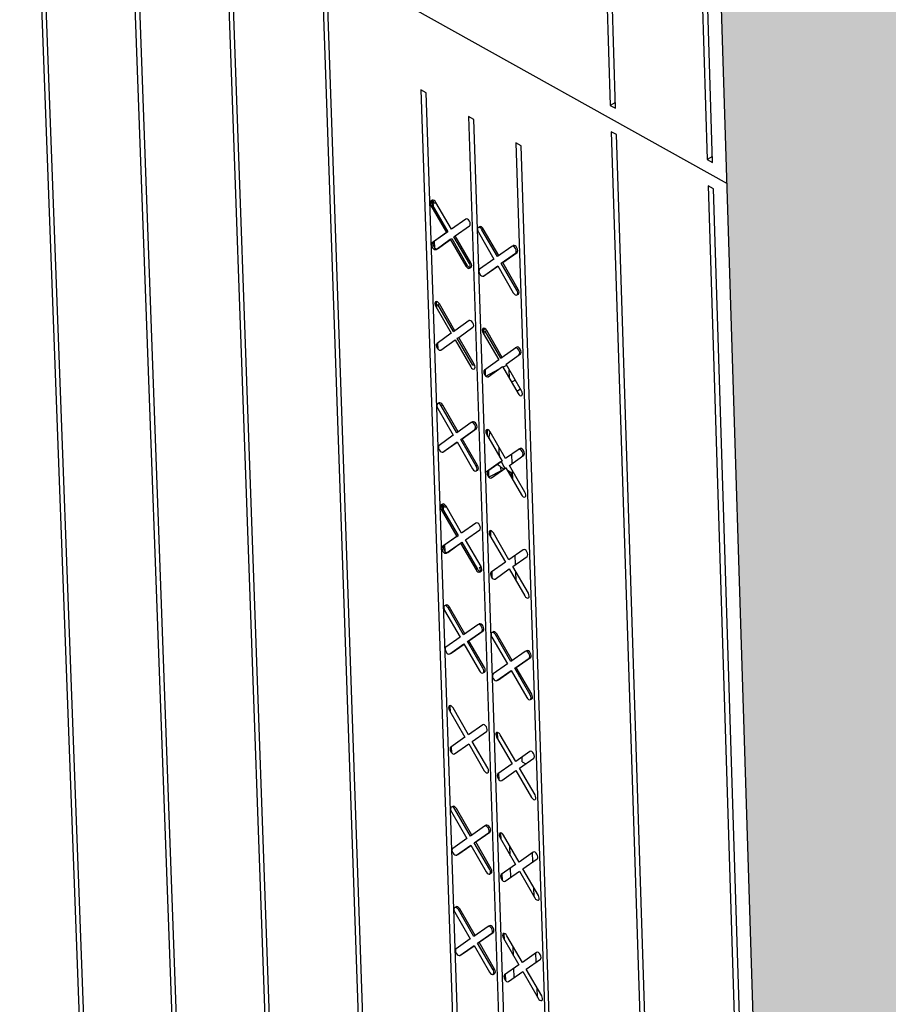
# Model space of a CAD drawing. Units: inches. Extents: x 11710.3 to 11808.6, y 2698.9 to 2793.5.
# Drawn here: x 11728 to 11733.9, y 2756.1 to 2762.8 of the extents above; entities that cross this region are included whole.
import ezdxf

# ---------------------------------------------------------------- set-up
doc = ezdxf.new("R2010")
doc.units = ezdxf.units.IN
doc.header["$MEASUREMENT"] = 0

msp = doc.modelspace()

# ---------------------------------------------------------------- hatches: boundary and pattern name
h = msp.add_hatch()
h.set_pattern_fill('TRANS', color=5, scale=2, angle=45)
h.set_pattern_definition([(45, (11741.2444, 2792.38467), (-0.3535534, 0.3535534), []), (45, (11741.06764, 2792.56145), (-0.3535534, 0.3535534), [0.25, -0.25])])
edge = h.paths.add_edge_path()
edge.add_line((11733.8753, 2728.4604), (11732.2395, 2780.9323))
edge.add_line((11734.0146, 2779.3934), (11735.4242, 2730.5395))
edge.add_line((11735.4273, 2730.5415), (11736.0774, 2730.143))
edge.add_line((11736.0774, 2730.143), (11736.1651, 2727.0165))
edge.add_line((11736.1651, 2727.0165), (11733.8753, 2728.4604))
edge.add_line((11732.2395, 2780.9323), (11734.6062, 2779.6846))
edge.add_line((11734.6062, 2779.6846), (11734.0146, 2779.3934))

# ---------------------------------------------------------------- linework, layer by layer
at = {"color": 0, "linetype": 'Continuous', "lineweight": -3}
for p, q in [((11733.8753, 2728.4604), (11732.2395, 2780.9323)), ((11711.0013, 2773.8579), (11732.8402, 2761.6629)), ((11731.673, 2773.6976), (11732.0434, 2762.1961)), ((11732.0796, 2762.1759), (11731.7097, 2773.6778)), ((11732.3447, 2773.3352), (11732.7054, 2761.8266)), ((11732.7417, 2761.8063), (11732.3814, 2773.3153)), ((11728.1096, 2764.2168), (11728.5245, 2753.0999)), ((11728.5572, 2753.081), (11728.1427, 2764.1983)), ((11728.7628, 2763.852), (11729.1686, 2752.7285)), ((11729.2013, 2752.7096), (11728.7961, 2763.8334)), ((11729.4175, 2763.4863), (11729.8141, 2752.3563)), ((11729.8469, 2752.3374), (11729.4508, 2763.4677)), ((11730.0736, 2763.1198), (11730.4609, 2751.9834)), ((11730.4938, 2751.9644), (11730.107, 2763.1012)), ((11730.7508, 2762.3012), (11731.0958, 2752.1299)), ((11730.7868, 2762.2811), (11730.7508, 2762.3012)), ((11731.1298, 2752.1531), (11730.7868, 2762.2811)), ((11732.0783, 2762.2162), (11732.0434, 2762.1961)), ((11732.0434, 2762.1961), (11732.0796, 2762.1759)), ((11731.0748, 2762.12), (11731.4141, 2751.9894)), ((11731.1108, 2762.0999), (11731.0748, 2762.12)), ((11731.4497, 2751.969), (11731.1108, 2762.0999)), ((11732.0492, 2762.0163), (11732.4085, 2750.8604)), ((11732.0854, 2761.9961), (11732.0492, 2762.0163)), ((11732.4442, 2750.8398), (11732.0854, 2761.9961)), ((11731.3991, 2761.9395), (11731.7342, 2751.8051)), ((11731.4351, 2761.9193), (11731.3991, 2761.9395)), ((11731.7633, 2751.7456), (11731.4351, 2761.9193)), ((11732.7404, 2761.8467), (11732.7054, 2761.8266)), ((11732.7054, 2761.8266), (11732.7417, 2761.8063)), ((11732.711, 2761.6467), (11733.061, 2750.4842)), ((11732.7473, 2761.6264), (11732.711, 2761.6467)), ((11733.0967, 2750.4636), (11732.7473, 2761.6264)), ((11730.8285, 2761.5487), (11730.8187, 2761.5437)), ((11730.8188, 2761.5114), (11730.8285, 2761.5165)), ((11730.8188, 2761.5114), (11730.9247, 2761.3279)), ((11730.8285, 2761.5165), (11730.9345, 2761.3329)), ((11730.8355, 2761.5043), (11730.8344, 2761.5396)), ((11730.8431, 2761.5288), (11730.8529, 2761.5339)), ((11730.9588, 2761.3503), (11730.8529, 2761.5339)), ((11731.0563, 2761.4198), (11730.9588, 2761.3503)), ((11730.9853, 2761.3044), (11731.0828, 2761.3739)), ((11731.158, 2761.3582), (11731.1577, 2761.3682)), ((11730.9247, 2761.3279), (11730.8273, 2761.2584)), ((11730.9345, 2761.3329), (11730.8371, 2761.2635)), ((11730.9247, 2761.3279), (11730.9345, 2761.3329)), ((11730.9512, 2761.282), (11730.961, 2761.2871)), ((11730.961, 2761.2871), (11731.0669, 2761.1035)), ((11730.9756, 2761.2994), (11730.9853, 2761.3044)), ((11731.0816, 2761.1158), (11730.9756, 2761.2994)), ((11731.0913, 2761.1209), (11730.9853, 2761.3044)), ((11731.1425, 2761.33), (11731.2485, 2761.1464)), ((11731.1669, 2761.3474), (11731.1766, 2761.3524)), ((11731.2729, 2761.1637), (11731.1669, 2761.3474)), ((11731.2819, 2761.1701), (11731.1766, 2761.3524)), ((11730.8273, 2761.2584), (11730.8371, 2761.2635)), ((11730.8451, 2761.2228), (11730.8435, 2761.2681)), ((11730.8538, 2761.2126), (11730.9512, 2761.282)), ((11730.8635, 2761.2176), (11730.952, 2761.2807)), ((11730.9512, 2761.282), (11731.0572, 2761.0985)), ((11731.3705, 2761.2332), (11731.2729, 2761.1637)), ((11731.3803, 2761.2383), (11731.3754, 2761.2348)), ((11730.8528, 2761.212), (11730.8625, 2761.217)), ((11730.8538, 2761.2126), (11730.8635, 2761.2176)), ((11730.8625, 2761.217), (11730.8635, 2761.2176)), ((11731.2994, 2761.1178), (11731.3971, 2761.1873)), ((11731.3091, 2761.1229), (11731.4068, 2761.1923)), ((11731.0572, 2761.0985), (11731.0669, 2761.1035)), ((11731.0816, 2761.1158), (11731.0913, 2761.1209)), ((11731.0816, 2761.0836), (11731.0913, 2761.0887)), ((11731.2485, 2761.1464), (11731.1509, 2761.0769)), ((11731.1774, 2761.031), (11731.275, 2761.1005)), ((11731.1872, 2761.0361), (11731.2758, 2761.0991)), ((11731.275, 2761.1005), (11731.381, 2760.9168)), ((11731.2994, 2761.1178), (11731.3091, 2761.1229)), ((11731.4054, 2760.9342), (11731.2994, 2761.1178)), ((11731.4152, 2760.9392), (11731.3091, 2761.1229)), ((11731.3281, 2761.1363), (11731.328, 2761.1382)), ((11731.1823, 2761.0345), (11731.1872, 2761.0361)), ((11731.4054, 2760.9342), (11731.4152, 2760.9392)), ((11730.852, 2760.8237), (11730.9578, 2760.6403)), ((11730.859, 2760.8115), (11730.8575, 2760.8567)), ((11730.8666, 2760.8359), (11730.8763, 2760.841)), ((11730.9724, 2760.6525), (11730.8666, 2760.8359)), ((11730.9822, 2760.6576), (11730.8763, 2760.841)), ((11731.0796, 2760.7268), (11730.9822, 2760.6576)), ((11731.0086, 2760.6117), (11731.106, 2760.681)), ((11730.9578, 2760.6403), (11730.8605, 2760.5711)), ((11730.9724, 2760.6525), (11730.9822, 2760.6576)), ((11731.1754, 2760.642), (11731.2813, 2760.4585)), ((11731.1824, 2760.6299), (11731.1809, 2760.6751)), ((11731.1909, 2760.6701), (11731.1812, 2760.6651)), ((11731.19, 2760.6543), (11731.1998, 2760.6593)), ((11731.296, 2760.4708), (11731.19, 2760.6543)), ((11731.3057, 2760.4758), (11731.1998, 2760.6593)), ((11730.8685, 2760.5305), (11730.867, 2760.5757)), ((11730.887, 2760.5253), (11730.9843, 2760.5944)), ((11730.9843, 2760.5944), (11731.0902, 2760.4111)), ((11730.9989, 2760.6067), (11731.0086, 2760.6117)), ((11731.1048, 2760.4233), (11730.9989, 2760.6067)), ((11731.1145, 2760.4284), (11731.0086, 2760.6117)), ((11731.3983, 2760.5416), (11731.3057, 2760.4758)), ((11731.3322, 2760.43), (11731.4297, 2760.4992)), ((11731.3935, 2760.54), (11731.3956, 2760.5411)), ((11731.4042, 2760.5456), (11731.3945, 2760.5406)), ((11731.42, 2760.4941), (11731.4297, 2760.4992)), ((11731.1048, 2760.4233), (11731.1145, 2760.4284)), ((11731.2813, 2760.4585), (11731.1838, 2760.3894)), ((11731.2103, 2760.3435), (11731.3078, 2760.4127)), ((11731.296, 2760.4708), (11731.3057, 2760.4758)), ((11731.3078, 2760.4127), (11731.4137, 2760.2292)), ((11731.31, 2760.4089), (11731.3364, 2760.4227)), ((11731.4381, 2760.2465), (11731.3322, 2760.43)), ((11731.1918, 2760.3488), (11731.1903, 2760.394)), ((11731.1926, 2760.348), (11731.2821, 2760.3945)), ((11731.3548, 2760.3313), (11731.3527, 2760.3944)), ((11731.3956, 2760.3201), (11731.3692, 2760.3063)), ((11730.8753, 2760.1642), (11730.8656, 2760.1592)), ((11730.8899, 2760.1443), (11730.8997, 2760.1493)), ((11730.9957, 2759.9611), (11730.8899, 2760.1443)), ((11731.0047, 2759.9674), (11730.8997, 2760.1493)), ((11730.8656, 2760.1271), (11730.9714, 2759.9439)), ((11731.093, 2760.03), (11730.9957, 2759.9611)), ((11731.1037, 2760.0357), (11731.094, 2760.0306)), ((11730.9714, 2759.9439), (11730.8742, 2759.875)), ((11731.0222, 2759.9153), (11731.1195, 2759.9842)), ((11731.0319, 2759.9203), (11731.1292, 2759.9892)), ((11731.1195, 2759.9842), (11731.1292, 2759.9892)), ((11731.1985, 2759.9503), (11731.3043, 2759.767)), ((11731.2055, 2759.9382), (11731.204, 2759.9833)), ((11731.2152, 2759.9213), (11731.2223, 2759.9675)), ((11731.3287, 2759.7842), (11731.2229, 2759.9675)), ((11730.9006, 2759.8292), (11730.9979, 2759.8981)), ((11730.9103, 2759.8342), (11730.9986, 2759.8968)), ((11730.9979, 2759.8981), (11731.1036, 2759.7149)), ((11731.0222, 2759.9153), (11731.0319, 2759.9203)), ((11731.128, 2759.7321), (11731.0222, 2759.9153)), ((11731.1377, 2759.7371), (11731.0319, 2759.9203)), ((11730.8996, 2759.8286), (11730.9094, 2759.8337)), ((11730.9006, 2759.8292), (11730.9103, 2759.8342)), ((11730.9094, 2759.8337), (11730.9103, 2759.8342)), ((11731.4212, 2759.8496), (11731.3287, 2759.7842)), ((11731.3552, 2759.7383), (11731.4526, 2759.8072)), ((11731.374, 2759.7517), (11731.3719, 2759.8147)), ((11731.4164, 2759.848), (11731.4185, 2759.8491)), ((11731.4271, 2759.8537), (11731.4174, 2759.8486)), ((11731.4429, 2759.8022), (11731.4526, 2759.8072)), ((11731.2946, 2759.7619), (11731.1972, 2759.6931)), ((11731.3043, 2759.767), (11731.2069, 2759.6981)), ((11731.2904, 2759.7297), (11731.2709, 2759.7433)), ((11731.2946, 2759.7619), (11731.3043, 2759.767)), ((11731.128, 2759.7321), (11731.1377, 2759.7371)), ((11731.128, 2759.7), (11731.1378, 2759.705)), ((11731.1972, 2759.6931), (11731.2069, 2759.6981)), ((11731.2149, 2759.6576), (11731.2134, 2759.7026)), ((11731.2976, 2759.7016), (11731.2148, 2759.6585)), ((11731.2334, 2759.6523), (11731.3308, 2759.7211)), ((11731.2904, 2759.7297), (11731.3196, 2759.7132)), ((11731.2976, 2759.7016), (11731.2968, 2759.7261)), ((11731.2978, 2759.6978), (11731.2976, 2759.7016)), ((11731.3308, 2759.7211), (11731.4366, 2759.5378)), ((11731.3671, 2759.6867), (11731.3405, 2759.7043)), ((11731.3429, 2759.7001), (11731.3607, 2759.6901)), ((11731.3671, 2759.6867), (11731.3545, 2759.6938)), ((11731.461, 2759.555), (11731.3552, 2759.7383)), ((11731.3679, 2759.662), (11731.3671, 2759.6867)), ((11731.3777, 2759.6398), (11731.3757, 2759.7028)), ((11731.3679, 2759.662), (11731.3678, 2759.657)), ((11730.8986, 2759.4739), (11730.8889, 2759.4688)), ((11730.889, 2759.4368), (11730.8987, 2759.4418)), ((11730.889, 2759.4368), (11730.9947, 2759.2537)), ((11730.8987, 2759.4418), (11731.0044, 2759.2588)), ((11730.9058, 2759.4297), (11730.9046, 2759.4647)), ((11730.9133, 2759.4539), (11730.923, 2759.459)), ((11731.0287, 2759.2759), (11730.923, 2759.459)), ((11731.1259, 2759.3446), (11731.0287, 2759.2759)), ((11731.0551, 2759.2302), (11731.1524, 2759.2988)), ((11731.2286, 2759.2477), (11731.2271, 2759.2927)), ((11731.3517, 2759.0938), (11731.2459, 2759.2769)), ((11730.9947, 2759.2537), (11730.8975, 2759.1851)), ((11731.0044, 2759.2588), (11730.9072, 2759.1902)), ((11730.9239, 2759.1394), (11731.0211, 2759.208)), ((11730.9337, 2759.1445), (11731.0218, 2759.2067)), ((11730.9947, 2759.2537), (11731.0044, 2759.2588)), ((11731.0211, 2759.208), (11731.0308, 2759.213)), ((11731.0211, 2759.208), (11731.1268, 2759.0249)), ((11731.0308, 2759.213), (11731.1365, 2759.03)), ((11731.1608, 2759.0471), (11731.0551, 2759.2302)), ((11731.2216, 2759.2598), (11731.3273, 2759.0766)), ((11730.8975, 2759.1851), (11730.9072, 2759.1902)), ((11730.9152, 2759.1497), (11730.9137, 2759.1948)), ((11730.923, 2759.1388), (11730.9327, 2759.1439)), ((11730.9239, 2759.1394), (11730.9337, 2759.1445)), ((11730.9327, 2759.1439), (11730.9337, 2759.1445)), ((11731.4491, 2759.1624), (11731.3517, 2759.0938)), ((11731.3273, 2759.0766), (11731.23, 2759.0081)), ((11731.3781, 2759.048), (11731.4755, 2759.1166)), ((11731.397, 2759.0613), (11731.3949, 2759.1242)), ((11731.1268, 2759.0249), (11731.1365, 2759.03)), ((11731.1511, 2759.0421), (11731.1608, 2759.0471)), ((11731.1512, 2759.01), (11731.1609, 2759.0151)), ((11731.2379, 2758.9676), (11731.2364, 2759.0126)), ((11731.2564, 2758.9623), (11731.3538, 2759.0309)), ((11731.3538, 2759.0309), (11731.4595, 2758.8477)), ((11731.4838, 2758.8649), (11731.3781, 2759.048)), ((11731.4007, 2758.9496), (11731.3986, 2759.0125)), ((11730.9123, 2758.7477), (11731.0179, 2758.5649)), ((11730.9279, 2758.7756), (11730.9275, 2758.7856)), ((11731.0422, 2758.582), (11730.9366, 2758.7648)), ((11731.0512, 2758.5883), (11730.9463, 2758.7699)), ((11731.1394, 2758.6503), (11731.0422, 2758.582)), ((11731.0686, 2758.5362), (11731.1658, 2758.6046)), ((11731.0783, 2758.5413), (11731.1755, 2758.6096)), ((11731.1491, 2758.6554), (11731.144, 2758.6518)), ((11731.2504, 2758.5934), (11731.2501, 2758.6034)), ((11731.0179, 2758.5649), (11730.9208, 2758.4966)), ((11731.1742, 2758.3533), (11731.0686, 2758.5362)), ((11731.1839, 2758.3584), (11731.0783, 2758.5413)), ((11731.2349, 2758.5655), (11731.3406, 2758.3825)), ((11731.3649, 2758.3996), (11731.2592, 2758.5826)), ((11731.3739, 2758.4059), (11731.2689, 2758.5876)), ((11730.9472, 2758.4509), (11731.0443, 2758.5192)), ((11730.9569, 2758.4559), (11731.045, 2758.5179)), ((11731.0443, 2758.5192), (11731.1499, 2758.3363)), ((11731.4622, 2758.4679), (11731.3649, 2758.3996)), ((11731.4719, 2758.473), (11731.4669, 2758.4694)), ((11731.4746, 2758.4673), (11731.4844, 2758.4723)), ((11730.9523, 2758.4544), (11730.9569, 2758.4559)), ((11731.3913, 2758.3538), (11731.4886, 2758.4222)), ((11731.401, 2758.3589), (11731.4983, 2758.4272)), ((11731.3406, 2758.3825), (11731.2433, 2758.3143)), ((11731.2697, 2758.2685), (11731.367, 2758.3368)), ((11731.2794, 2758.2736), (11731.3677, 2758.3355)), ((11731.367, 2758.3368), (11731.4726, 2758.1538)), ((11731.4969, 2758.1709), (11731.3913, 2758.3538)), ((11731.5066, 2758.1759), (11731.401, 2758.3589)), ((11731.4198, 2758.3721), (11731.4198, 2758.3738)), ((11731.2748, 2758.2721), (11731.2794, 2758.2736)), ((11731.4222, 2758.3003), (11731.4215, 2758.3235)), ((11730.9453, 2758.065), (11731.0508, 2757.8823)), ((11730.9523, 2758.0529), (11730.9508, 2758.0978)), ((11731.0751, 2757.8993), (11730.9696, 2758.0821)), ((11731.1721, 2757.9674), (11731.0751, 2757.8993)), ((11731.0508, 2757.8823), (11730.9538, 2757.8143)), ((11731.1014, 2757.8537), (11731.1985, 2757.9217)), ((11731.2676, 2757.8826), (11731.3732, 2757.6998)), ((11731.2746, 2757.8705), (11731.2731, 2757.9154)), ((11731.3975, 2757.7168), (11731.2919, 2757.8996)), ((11730.9618, 2757.774), (11730.9603, 2757.8189)), ((11730.9802, 2757.7687), (11731.0772, 2757.8367)), ((11731.0772, 2757.8367), (11731.1827, 2757.654)), ((11731.2069, 2757.671), (11731.1014, 2757.8537)), ((11731.4947, 2757.7848), (11731.3975, 2757.7168)), ((11731.4238, 2757.6711), (11731.5211, 2757.7391)), ((11731.4417, 2757.7147), (11731.4406, 2757.747)), ((11731.3732, 2757.6998), (11731.276, 2757.6318)), ((11731.5294, 2757.4883), (11731.4238, 2757.6711)), ((11731.4417, 2757.7147), (11731.4662, 2757.7007)), ((11731.2839, 2757.5915), (11731.2824, 2757.6363)), ((11731.3024, 2757.5861), (11731.3995, 2757.6541)), ((11731.3995, 2757.6541), (11731.5051, 2757.4713)), ((11730.9744, 2757.4011), (11730.9741, 2757.4112)), ((11731.0885, 2757.2079), (11730.9831, 2757.3904)), ((11731.0975, 2757.2141), (11730.9928, 2757.3955)), ((11730.9589, 2757.3735), (11731.0643, 2757.1909)), ((11731.1855, 2757.2756), (11731.0885, 2757.2079)), ((11731.1961, 2757.2812), (11731.1864, 2757.2762)), ((11731.0643, 2757.1909), (11730.9674, 2757.1232)), ((11731.1148, 2757.1622), (11731.2118, 2757.23)), ((11731.1245, 2757.1673), (11731.2215, 2757.2351)), ((11731.2118, 2757.23), (11731.2215, 2757.2351)), ((11731.2906, 2757.1959), (11731.396, 2757.0133)), ((11731.2975, 2757.1839), (11731.296, 2757.2286)), ((11731.4203, 2757.0302), (11731.3149, 2757.2128)), ((11730.9937, 2757.0776), (11731.0906, 2757.1453)), ((11731.0034, 2757.0827), (11731.0913, 2757.1441)), ((11731.0906, 2757.1453), (11731.196, 2756.9628)), ((11731.2202, 2756.9797), (11731.1148, 2757.1622)), ((11731.2299, 2756.9848), (11731.1245, 2757.1673)), ((11731.3602, 2757.0753), (11731.3581, 2757.1379)), ((11730.9928, 2757.0771), (11731.0025, 2757.0821)), ((11730.9937, 2757.0776), (11731.0034, 2757.0827)), ((11731.0025, 2757.0821), (11731.0034, 2757.0827)), ((11731.5175, 2757.0979), (11731.4203, 2757.0302)), ((11731.4467, 2756.9845), (11731.5438, 2757.0523)), ((11731.5152, 2757.0323), (11731.5132, 2757.0949)), ((11731.396, 2757.0133), (11731.299, 2756.9456)), ((11731.3651, 2756.9277), (11731.363, 2756.9903)), ((11731.5521, 2756.8019), (11731.4467, 2756.9845)), ((11731.3068, 2756.9053), (11731.3053, 2756.95)), ((11731.3253, 2756.8999), (11731.4224, 2756.9676)), ((11731.4224, 2756.9676), (11731.5278, 2756.785)), ((11731.5232, 2756.793), (11731.5211, 2756.8556)), ((11730.9916, 2756.7251), (11730.9819, 2756.72)), ((11730.9821, 2756.6882), (11731.0874, 2756.5059)), ((11731.0063, 2756.7051), (11731.016, 2756.7102)), ((11731.1116, 2756.5227), (11731.0063, 2756.7051)), ((11731.1206, 2756.529), (11731.016, 2756.7102)), ((11731.2085, 2756.5902), (11731.1116, 2756.5227)), ((11731.2103, 2756.5911), (11731.2182, 2756.5953)), ((11731.2182, 2756.5953), (11731.213, 2756.5917)), ((11731.1379, 2756.4771), (11731.2348, 2756.5446)), ((11731.1476, 2756.4822), (11731.2445, 2756.5497)), ((11731.3204, 2756.4984), (11731.3189, 2756.5431)), ((11731.4431, 2756.3448), (11731.3377, 2756.5273)), ((11731.0874, 2756.5059), (11730.9905, 2756.4384)), ((11731.0169, 2756.3929), (11731.1137, 2756.4603)), ((11731.0265, 2756.3979), (11731.1144, 2756.4591)), ((11731.1137, 2756.4603), (11731.219, 2756.2779)), ((11731.1379, 2756.4771), (11731.1476, 2756.4822)), ((11731.2432, 2756.2947), (11731.1379, 2756.4771)), ((11731.2529, 2756.2998), (11731.1476, 2756.4822)), ((11731.3135, 2756.5104), (11731.4188, 2756.328)), ((11731.3831, 2756.39), (11731.381, 2756.4524)), ((11731.022, 2756.3964), (11731.0265, 2756.3979)), ((11731.5402, 2756.4123), (11731.4431, 2756.3448)), ((11731.538, 2756.3468), (11731.5359, 2756.4093)), ((11731.4188, 2756.328), (11731.3218, 2756.2606)), ((11731.4694, 2756.2992), (11731.5665, 2756.3667)), ((11731.2432, 2756.2947), (11731.2529, 2756.2998)), ((11731.2434, 2756.263), (11731.2531, 2756.2681)), ((11731.3297, 2756.2204), (11731.3282, 2756.265)), ((11731.3482, 2756.215), (11731.4452, 2756.2824)), ((11731.388, 2756.2426), (11731.3859, 2756.3051)), ((11731.4452, 2756.2824), (11731.5505, 2756.0999)), ((11731.5748, 2756.1168), (11731.4694, 2756.2992)), ((11731.5459, 2756.1079), (11731.5438, 2756.1704))]:
    msp.add_line(p, q, dxfattribs=at)
at = {"color": 5}
msp.add_line((11733.8753, 2728.4604), (11732.2395, 2780.9323), dxfattribs=at)
at = {"color": 0, "linetype": 'Continuous', "lineweight": -3, "flags": 128}
for points in [[(11730.8431, 2761.5288), (11730.8371, 2761.537), (11730.8302, 2761.5425), (11730.8234, 2761.5447), (11730.8177, 2761.5431), (11730.814, 2761.538), (11730.813, 2761.5302), (11730.8146, 2761.5209), (11730.8188, 2761.5114)], [(11730.8529, 2761.5339), (11730.8469, 2761.542), (11730.8399, 2761.5476), (11730.8331, 2761.5497), (11730.8285, 2761.5487)], [(11731.0828, 2761.3739), (11731.0865, 2761.379), (11731.0875, 2761.3868), (11731.0859, 2761.3961), (11731.0818, 2761.4056), (11731.0758, 2761.4137), (11731.0688, 2761.4193), (11731.062, 2761.4214), (11731.0563, 2761.4198)], [(11731.1669, 2761.3474), (11731.1609, 2761.3555), (11731.1539, 2761.3611), (11731.1471, 2761.3632), (11731.1414, 2761.3616), (11731.1378, 2761.3566), (11731.1367, 2761.3488), (11731.1383, 2761.3394), (11731.1425, 2761.33)], [(11731.1766, 2761.3524), (11731.1706, 2761.3605), (11731.1637, 2761.3661), (11731.1568, 2761.3683), (11731.1512, 2761.3667), (11731.1481, 2761.3631)], [(11730.8273, 2761.2584), (11730.8237, 2761.2534), (11730.8226, 2761.2456), (11730.8243, 2761.2363), (11730.8284, 2761.2268), (11730.8344, 2761.2187), (11730.8413, 2761.2132), (11730.8481, 2761.211), (11730.8538, 2761.2126)], [(11730.8371, 2761.2635), (11730.8334, 2761.2584), (11730.8323, 2761.2506), (11730.834, 2761.2413), (11730.8381, 2761.2319), (11730.8441, 2761.2238), (11730.8511, 2761.2182), (11730.8579, 2761.216), (11730.8587, 2761.216)], [(11731.3971, 2761.1873), (11731.4007, 2761.1924), (11731.4018, 2761.2002), (11731.4002, 2761.2095), (11731.396, 2761.219), (11731.39, 2761.2271), (11731.3831, 2761.2326), (11731.3762, 2761.2348), (11731.3705, 2761.2332)], [(11731.4068, 2761.1923), (11731.4105, 2761.1974), (11731.4116, 2761.2052), (11731.4099, 2761.2146), (11731.4058, 2761.224), (11731.3997, 2761.2321), (11731.3928, 2761.2377), (11731.386, 2761.2399), (11731.3803, 2761.2383)], [(11731.0572, 2761.0985), (11731.0632, 2761.0904), (11731.0701, 2761.0848), (11731.0769, 2761.0826), (11731.0826, 2761.0842), (11731.0863, 2761.0893), (11731.0873, 2761.0971), (11731.0857, 2761.1064), (11731.0816, 2761.1158)], [(11731.0913, 2761.0887), (11731.0924, 2761.0893), (11731.096, 2761.0943), (11731.0971, 2761.1021), (11731.0954, 2761.1114), (11731.0913, 2761.1209)], [(11731.1509, 2761.0769), (11731.1473, 2761.0719), (11731.1462, 2761.0641), (11731.1479, 2761.0547), (11731.152, 2761.0453), (11731.158, 2761.0372), (11731.1649, 2761.0316), (11731.1718, 2761.0295), (11731.1774, 2761.031)], [(11731.381, 2760.9168), (11731.387, 2760.9087), (11731.394, 2760.9031), (11731.4008, 2760.901), (11731.4065, 2760.9025), (11731.4101, 2760.9076), (11731.4112, 2760.9154), (11731.4096, 2760.9247), (11731.4054, 2760.9342)], [(11731.4093, 2760.9061), (11731.4105, 2760.906), (11731.4162, 2760.9076), (11731.4199, 2760.9127), (11731.421, 2760.9204), (11731.4193, 2760.9298), (11731.4152, 2760.9392)], [(11730.8763, 2760.841), (11730.8703, 2760.8491), (11730.8634, 2760.8546), (11730.8565, 2760.8568), (11730.8509, 2760.8552), (11730.8472, 2760.8502), (11730.8462, 2760.8424), (11730.8478, 2760.8331), (11730.852, 2760.8237)], [(11731.106, 2760.681), (11731.1097, 2760.686), (11731.1108, 2760.6938), (11731.1091, 2760.7031), (11731.105, 2760.7125), (11731.099, 2760.7207), (11731.0921, 2760.7262), (11731.0852, 2760.7284), (11731.0796, 2760.7268)], [(11731.1998, 2760.6593), (11731.1938, 2760.6674), (11731.1868, 2760.673), (11731.18, 2760.6752), (11731.1743, 2760.6736), (11731.1707, 2760.6685), (11731.1696, 2760.6608), (11731.1712, 2760.6514), (11731.1754, 2760.642)], [(11730.8605, 2760.5711), (11730.8569, 2760.5661), (11730.8558, 2760.5583), (11730.8574, 2760.549), (11730.8616, 2760.5396), (11730.8676, 2760.5315), (11730.8745, 2760.5259), (11730.8813, 2760.5237), (11730.887, 2760.5253)], [(11731.4297, 2760.4992), (11731.4334, 2760.5042), (11731.4345, 2760.512), (11731.4328, 2760.5213), (11731.4287, 2760.5308), (11731.4227, 2760.5389), (11731.4158, 2760.5444), (11731.4089, 2760.5466), (11731.4042, 2760.5456)], [(11731.42, 2760.4941), (11731.4237, 2760.4992), (11731.4248, 2760.5069), (11731.4231, 2760.5163), (11731.419, 2760.5257), (11731.413, 2760.5338), (11731.406, 2760.5394), (11731.3992, 2760.5416), (11731.3935, 2760.54)], [(11731.0902, 2760.4111), (11731.0961, 2760.403), (11731.1031, 2760.3974), (11731.1099, 2760.3952), (11731.1156, 2760.3968), (11731.1192, 2760.4019), (11731.1203, 2760.4096), (11731.1186, 2760.4189), (11731.1145, 2760.4284)], [(11731.1838, 2760.3894), (11731.1802, 2760.3843), (11731.1791, 2760.3766), (11731.1807, 2760.3673), (11731.1849, 2760.3578), (11731.1909, 2760.3497), (11731.1978, 2760.3442), (11731.2046, 2760.342), (11731.2103, 2760.3435)], [(11731.4045, 2760.2452), (11731.4119, 2760.25), (11731.43, 2760.2606)], [(11731.4137, 2760.2292), (11731.4197, 2760.2211), (11731.4266, 2760.2155), (11731.4335, 2760.2134), (11731.4391, 2760.2149), (11731.4428, 2760.22), (11731.4439, 2760.2277), (11731.4422, 2760.2371), (11731.4381, 2760.2465)], [(11730.8899, 2760.1443), (11730.884, 2760.1524), (11730.877, 2760.158), (11730.8702, 2760.1601), (11730.8646, 2760.1586), (11730.8609, 2760.1535), (11730.8598, 2760.1458), (11730.8615, 2760.1365), (11730.8656, 2760.1271)], [(11730.8997, 2760.1493), (11730.8937, 2760.1575), (11730.8868, 2760.163), (11730.88, 2760.1652), (11730.8753, 2760.1642)], [(11731.1195, 2759.9842), (11731.1231, 2759.9892), (11731.1242, 2759.997), (11731.1226, 2760.0063), (11731.1184, 2760.0157), (11731.1125, 2760.0238), (11731.1055, 2760.0294), (11731.0987, 2760.0316), (11731.093, 2760.03)], [(11731.1292, 2759.9892), (11731.1329, 2759.9943), (11731.134, 2760.002), (11731.1323, 2760.0113), (11731.1282, 2760.0208), (11731.1222, 2760.0289), (11731.1152, 2760.0344), (11731.1084, 2760.0366), (11731.1037, 2760.0357)], [(11731.2229, 2759.9675), (11731.2169, 2759.9756), (11731.2099, 2759.9812), (11731.2031, 2759.9833), (11731.1975, 2759.9818), (11731.1938, 2759.9767), (11731.1927, 2759.969), (11731.1944, 2759.9597), (11731.1985, 2759.9503)], [(11730.8742, 2759.875), (11730.8705, 2759.8699), (11730.8695, 2759.8622), (11730.8711, 2759.8529), (11730.8752, 2759.8435), (11730.8812, 2759.8354), (11730.8881, 2759.8298), (11730.895, 2759.8276), (11730.9006, 2759.8292)], [(11731.2916, 2759.789), (11731.2856, 2759.8245), (11731.2844, 2759.8609)], [(11731.4429, 2759.8022), (11731.4466, 2759.8072), (11731.4477, 2759.815), (11731.446, 2759.8243), (11731.4419, 2759.8337), (11731.4359, 2759.8418), (11731.4289, 2759.8474), (11731.4221, 2759.8496), (11731.4164, 2759.848)], [(11731.4526, 2759.8072), (11731.4563, 2759.8123), (11731.4574, 2759.82), (11731.4557, 2759.8294), (11731.4516, 2759.8388), (11731.4456, 2759.8469), (11731.4387, 2759.8525), (11731.4318, 2759.8546), (11731.4271, 2759.8537)], [(11731.3266, 2759.7182), (11731.3115, 2759.7393), (11731.2997, 2759.7637)], [(11731.1036, 2759.7149), (11731.1096, 2759.7067), (11731.1165, 2759.7012), (11731.1233, 2759.699), (11731.129, 2759.7006), (11731.1327, 2759.7056), (11731.1337, 2759.7133), (11731.1321, 2759.7226), (11731.128, 2759.7321)], [(11731.1378, 2759.705), (11731.1387, 2759.7056), (11731.1424, 2759.7106), (11731.1435, 2759.7184), (11731.1418, 2759.7277), (11731.1377, 2759.7371)], [(11731.2069, 2759.6981), (11731.2033, 2759.6931), (11731.2022, 2759.6853), (11731.2039, 2759.676), (11731.208, 2759.6666), (11731.214, 2759.6585), (11731.2209, 2759.6529), (11731.2277, 2759.6508), (11731.2334, 2759.6523)], [(11731.4366, 2759.5378), (11731.4426, 2759.5297), (11731.4495, 2759.5242), (11731.4564, 2759.522), (11731.462, 2759.5235), (11731.4657, 2759.5286), (11731.4668, 2759.5363), (11731.4651, 2759.5456), (11731.461, 2759.555)], [(11730.923, 2759.459), (11730.917, 2759.4671), (11730.9101, 2759.4726), (11730.9033, 2759.4748), (11730.8986, 2759.4739)], [(11730.9133, 2759.4539), (11730.9073, 2759.462), (11730.9004, 2759.4676), (11730.8936, 2759.4698), (11730.8879, 2759.4682), (11730.8843, 2759.4632), (11730.8832, 2759.4555), (11730.8849, 2759.4462), (11730.889, 2759.4368)], [(11731.1524, 2759.2988), (11731.156, 2759.3038), (11731.1571, 2759.3116), (11731.1554, 2759.3209), (11731.1513, 2759.3303), (11731.1453, 2759.3384), (11731.1384, 2759.3439), (11731.1316, 2759.3461), (11731.1259, 2759.3446)], [(11731.2459, 2759.2769), (11731.2399, 2759.285), (11731.233, 2759.2906), (11731.2262, 2759.2928), (11731.2205, 2759.2912), (11731.2169, 2759.2862), (11731.2158, 2759.2785), (11731.2175, 2759.2692), (11731.2216, 2759.2598)], [(11730.8975, 2759.1851), (11730.8939, 2759.1801), (11730.8928, 2759.1724), (11730.8945, 2759.1631), (11730.8986, 2759.1537), (11730.9046, 2759.1456), (11730.9115, 2759.14), (11730.9183, 2759.1379), (11730.9239, 2759.1394)], [(11730.9072, 2759.1902), (11730.9036, 2759.1852), (11730.9025, 2759.1774), (11730.9042, 2759.1682), (11730.9083, 2759.1588), (11730.9143, 2759.1507), (11730.9212, 2759.1451), (11730.928, 2759.1429), (11730.9289, 2759.1429)], [(11731.4755, 2759.1166), (11731.4792, 2759.1216), (11731.4802, 2759.1294), (11731.4786, 2759.1387), (11731.4745, 2759.1481), (11731.4685, 2759.1562), (11731.4615, 2759.1618), (11731.4547, 2759.1639), (11731.4491, 2759.1624)], [(11731.1268, 2759.0249), (11731.1328, 2759.0168), (11731.1397, 2759.0113), (11731.1465, 2759.0091), (11731.1521, 2759.0106), (11731.1558, 2759.0156), (11731.1569, 2759.0234), (11731.1552, 2759.0327), (11731.1511, 2759.0421)], [(11731.1609, 2759.0151), (11731.1619, 2759.0157), (11731.1655, 2759.0207), (11731.1666, 2759.0284), (11731.1649, 2759.0377), (11731.1608, 2759.0471)], [(11731.23, 2759.0081), (11731.2264, 2759.0031), (11731.2253, 2758.9953), (11731.2269, 2758.986), (11731.2311, 2758.9766), (11731.237, 2758.9685), (11731.244, 2758.963), (11731.2508, 2758.9608), (11731.2564, 2758.9623)], [(11731.4595, 2758.8477), (11731.4655, 2758.8396), (11731.4724, 2758.8341), (11731.4792, 2758.8319), (11731.4849, 2758.8334), (11731.4885, 2758.8384), (11731.4896, 2758.8462), (11731.488, 2758.8554), (11731.4838, 2758.8649)], [(11730.9366, 2758.7648), (11730.9306, 2758.7729), (11730.9237, 2758.7785), (11730.9169, 2758.7807), (11730.9113, 2758.7791), (11730.9076, 2758.7741), (11730.9066, 2758.7664), (11730.9082, 2758.7571), (11730.9123, 2758.7477)], [(11730.9463, 2758.7699), (11730.9403, 2758.778), (11730.9334, 2758.7836), (11730.9266, 2758.7857), (11730.921, 2758.7842), (11730.9179, 2758.7805)], [(11731.1658, 2758.6046), (11731.1694, 2758.6096), (11731.1705, 2758.6173), (11731.1688, 2758.6266), (11731.1647, 2758.636), (11731.1587, 2758.6441), (11731.1518, 2758.6496), (11731.145, 2758.6518), (11731.1394, 2758.6503)], [(11731.1755, 2758.6096), (11731.1791, 2758.6146), (11731.1802, 2758.6224), (11731.1785, 2758.6316), (11731.1744, 2758.641), (11731.1684, 2758.6491), (11731.1615, 2758.6547), (11731.1547, 2758.6569), (11731.1491, 2758.6554)], [(11731.2592, 2758.5826), (11731.2533, 2758.5907), (11731.2463, 2758.5962), (11731.2395, 2758.5984), (11731.2339, 2758.5969), (11731.2302, 2758.5919), (11731.2291, 2758.5842), (11731.2308, 2758.5749), (11731.2349, 2758.5655)], [(11731.2689, 2758.5876), (11731.263, 2758.5957), (11731.256, 2758.6013), (11731.2492, 2758.6035), (11731.2436, 2758.602), (11731.2405, 2758.5983)], [(11730.9208, 2758.4966), (11730.9172, 2758.4916), (11730.9161, 2758.4839), (11730.9178, 2758.4746), (11730.9219, 2758.4652), (11730.9279, 2758.4571), (11730.9348, 2758.4515), (11730.9416, 2758.4494), (11730.9472, 2758.4509)], [(11731.4886, 2758.4222), (11731.4923, 2758.4272), (11731.4933, 2758.4349), (11731.4917, 2758.4442), (11731.4876, 2758.4536), (11731.4816, 2758.4617), (11731.4747, 2758.4672), (11731.4678, 2758.4694), (11731.4622, 2758.4679)], [(11731.4983, 2758.4272), (11731.502, 2758.4322), (11731.5031, 2758.44), (11731.5014, 2758.4492), (11731.4973, 2758.4586), (11731.4913, 2758.4667), (11731.4844, 2758.4723), (11731.4776, 2758.4745), (11731.4719, 2758.473)], [(11731.1499, 2758.3363), (11731.1559, 2758.3282), (11731.1628, 2758.3226), (11731.1696, 2758.3204), (11731.1752, 2758.322), (11731.1789, 2758.327), (11731.18, 2758.3347), (11731.1783, 2758.344), (11731.1742, 2758.3533)], [(11731.1781, 2758.3256), (11731.1793, 2758.3255), (11731.1849, 2758.327), (11731.1886, 2758.332), (11731.1897, 2758.3398), (11731.188, 2758.349), (11731.1839, 2758.3584)], [(11731.2433, 2758.3143), (11731.2397, 2758.3093), (11731.2386, 2758.3015), (11731.2402, 2758.2923), (11731.2444, 2758.2829), (11731.2504, 2758.2748), (11731.2573, 2758.2692), (11731.2641, 2758.267), (11731.2697, 2758.2685)], [(11731.4726, 2758.1538), (11731.4786, 2758.1457), (11731.4855, 2758.1401), (11731.4923, 2758.1379), (11731.498, 2758.1395), (11731.5016, 2758.1445), (11731.5027, 2758.1522), (11731.5011, 2758.1615), (11731.4969, 2758.1709)], [(11731.5008, 2758.1431), (11731.502, 2758.143), (11731.5077, 2758.1445), (11731.5113, 2758.1495), (11731.5124, 2758.1573), (11731.5108, 2758.1665), (11731.5066, 2758.1759)], [(11730.9696, 2758.0821), (11730.9636, 2758.0902), (11730.9567, 2758.0957), (11730.9499, 2758.0979), (11730.9443, 2758.0964), (11730.9406, 2758.0914), (11730.9396, 2758.0837), (11730.9412, 2758.0744), (11730.9453, 2758.065)], [(11731.1985, 2757.9217), (11731.2022, 2757.9267), (11731.2032, 2757.9344), (11731.2016, 2757.9437), (11731.1975, 2757.9531), (11731.1915, 2757.9612), (11731.1846, 2757.9667), (11731.1778, 2757.9689), (11731.1721, 2757.9674)], [(11731.2919, 2757.8996), (11731.2859, 2757.9077), (11731.279, 2757.9133), (11731.2722, 2757.9155), (11731.2666, 2757.9139), (11731.2629, 2757.9089), (11731.2619, 2757.9012), (11731.2635, 2757.892), (11731.2676, 2757.8826)], [(11730.9538, 2757.8143), (11730.9502, 2757.8094), (11730.9491, 2757.8017), (11730.9508, 2757.7924), (11730.9549, 2757.783), (11730.9608, 2757.7749), (11730.9677, 2757.7694), (11730.9745, 2757.7672), (11730.9802, 2757.7687)], [(11731.5211, 2757.7391), (11731.5247, 2757.7441), (11731.5258, 2757.7518), (11731.5242, 2757.7611), (11731.5201, 2757.7705), (11731.5141, 2757.7786), (11731.5072, 2757.7841), (11731.5004, 2757.7863), (11731.4947, 2757.7848)], [(11731.1827, 2757.654), (11731.1886, 2757.6459), (11731.1955, 2757.6403), (11731.2023, 2757.6381), (11731.208, 2757.6396), (11731.2116, 2757.6446), (11731.2127, 2757.6523), (11731.2111, 2757.6616), (11731.2069, 2757.671)], [(11731.276, 2757.6318), (11731.2724, 2757.6268), (11731.2713, 2757.6191), (11731.2729, 2757.6099), (11731.2771, 2757.6005), (11731.283, 2757.5924), (11731.2899, 2757.5868), (11731.2967, 2757.5846), (11731.3024, 2757.5861)], [(11731.5051, 2757.4713), (11731.5111, 2757.4632), (11731.518, 2757.4576), (11731.5248, 2757.4554), (11731.5304, 2757.4569), (11731.5341, 2757.4619), (11731.5352, 2757.4696), (11731.5335, 2757.4789), (11731.5294, 2757.4883)], [(11730.9831, 2757.3904), (11730.9771, 2757.3985), (11730.9702, 2757.4041), (11730.9635, 2757.4063), (11730.9578, 2757.4048), (11730.9542, 2757.3998), (11730.9531, 2757.3921), (11730.9548, 2757.3828), (11730.9589, 2757.3735)], [(11730.9928, 2757.3955), (11730.9868, 2757.4036), (11730.9799, 2757.4091), (11730.9731, 2757.4113), (11730.9675, 2757.4098), (11730.9644, 2757.4061)], [(11731.2118, 2757.23), (11731.2155, 2757.235), (11731.2166, 2757.2427), (11731.2149, 2757.2519), (11731.2108, 2757.2613), (11731.2048, 2757.2694), (11731.1979, 2757.2749), (11731.1911, 2757.2771), (11731.1855, 2757.2756)], [(11731.2215, 2757.2351), (11731.2252, 2757.24), (11731.2263, 2757.2477), (11731.2246, 2757.257), (11731.2205, 2757.2663), (11731.2145, 2757.2744), (11731.2076, 2757.28), (11731.2008, 2757.2822), (11731.1961, 2757.2812)], [(11731.3149, 2757.2128), (11731.3089, 2757.2209), (11731.302, 2757.2265), (11731.2952, 2757.2287), (11731.2895, 2757.2272), (11731.2859, 2757.2222), (11731.2848, 2757.2145), (11731.2865, 2757.2053), (11731.2906, 2757.1959)], [(11730.9674, 2757.1232), (11730.9637, 2757.1183), (11730.9626, 2757.1106), (11730.9643, 2757.1013), (11730.9684, 2757.092), (11730.9744, 2757.0839), (11730.9813, 2757.0783), (11730.9881, 2757.0761), (11730.9937, 2757.0776)], [(11731.5438, 2757.0523), (11731.5475, 2757.0572), (11731.5486, 2757.0649), (11731.5469, 2757.0742), (11731.5428, 2757.0836), (11731.5368, 2757.0917), (11731.5299, 2757.0972), (11731.5231, 2757.0994), (11731.5175, 2757.0979)], [(11731.2242, 2756.9521), (11731.2253, 2756.952), (11731.231, 2756.9535), (11731.2346, 2756.9585), (11731.2357, 2756.9662), (11731.234, 2756.9754), (11731.2299, 2756.9848)], [(11731.196, 2756.9628), (11731.202, 2756.9547), (11731.2089, 2756.9491), (11731.2156, 2756.9469), (11731.2213, 2756.9484), (11731.2249, 2756.9534), (11731.226, 2756.9611), (11731.2244, 2756.9703), (11731.2202, 2756.9797)], [(11731.299, 2756.9456), (11731.2953, 2756.9406), (11731.2942, 2756.9329), (11731.2959, 2756.9237), (11731.3, 2756.9143), (11731.306, 2756.9062), (11731.3129, 2756.9007), (11731.3197, 2756.8984), (11731.3253, 2756.8999)], [(11731.5278, 2756.785), (11731.5338, 2756.7769), (11731.5407, 2756.7713), (11731.5475, 2756.7691), (11731.5531, 2756.7706), (11731.5568, 2756.7756), (11731.5579, 2756.7833), (11731.5562, 2756.7925), (11731.5521, 2756.8019)], [(11731.0063, 2756.7051), (11731.0003, 2756.7132), (11730.9934, 2756.7187), (11730.9867, 2756.7209), (11730.981, 2756.7194), (11730.9774, 2756.7145), (11730.9763, 2756.7068), (11730.978, 2756.6976), (11730.9821, 2756.6882)], [(11731.016, 2756.7102), (11731.01, 2756.7182), (11731.0031, 2756.7238), (11730.9963, 2756.726), (11730.9916, 2756.7251)], [(11731.2348, 2756.5446), (11731.2385, 2756.5495), (11731.2395, 2756.5572), (11731.2379, 2756.5664), (11731.2338, 2756.5758), (11731.2278, 2756.5839), (11731.2209, 2756.5895), (11731.2141, 2756.5917), (11731.2085, 2756.5902)], [(11731.2445, 2756.5497), (11731.2481, 2756.5546), (11731.2492, 2756.5623), (11731.2476, 2756.5715), (11731.2435, 2756.5809), (11731.2375, 2756.589), (11731.2306, 2756.5945), (11731.2238, 2756.5968), (11731.2182, 2756.5953)], [(11731.3377, 2756.5273), (11731.3318, 2756.5354), (11731.3249, 2756.541), (11731.3181, 2756.5432), (11731.3125, 2756.5417), (11731.3088, 2756.5367), (11731.3077, 2756.529), (11731.3094, 2756.5198), (11731.3135, 2756.5104)], [(11730.9905, 2756.4384), (11730.9869, 2756.4335), (11730.9858, 2756.4258), (11730.9875, 2756.4166), (11730.9916, 2756.4072), (11730.9976, 2756.3991), (11731.0044, 2756.3936), (11731.0112, 2756.3914), (11731.0169, 2756.3929)], [(11731.5665, 2756.3667), (11731.5702, 2756.3716), (11731.5712, 2756.3793), (11731.5696, 2756.3885), (11731.5655, 2756.3979), (11731.5595, 2756.406), (11731.5526, 2756.4116), (11731.5458, 2756.4138), (11731.5402, 2756.4123)], [(11731.219, 2756.2779), (11731.2249, 2756.2698), (11731.2318, 2756.2642), (11731.2386, 2756.262), (11731.2443, 2756.2635), (11731.2479, 2756.2685), (11731.249, 2756.2762), (11731.2473, 2756.2854), (11731.2432, 2756.2947)], [(11731.2531, 2756.2681), (11731.2539, 2756.2686), (11731.2576, 2756.2736), (11731.2586, 2756.2812), (11731.257, 2756.2905), (11731.2529, 2756.2998)], [(11731.3218, 2756.2606), (11731.3182, 2756.2556), (11731.3171, 2756.248), (11731.3188, 2756.2387), (11731.3229, 2756.2294), (11731.3289, 2756.2213), (11731.3357, 2756.2157), (11731.3425, 2756.2135), (11731.3482, 2756.215)], [(11731.5505, 2756.0999), (11731.5565, 2756.0918), (11731.5634, 2756.0863), (11731.5702, 2756.084), (11731.5758, 2756.0855), (11731.5795, 2756.0905), (11731.5805, 2756.0982), (11731.5789, 2756.1074), (11731.5748, 2756.1168)]]:
    msp.add_lwpolyline(points, dxfattribs=at)
at = {"color": 0, "linetype": 'Continuous', "lineweight": -3}
for centre, radius, start, end in [((11730.853, 2761.5344), 0.0303, 160.37884, 216.16802), ((11731.0936, 2761.1162), 0.0295, 205.40855, 253.92442), ((11730.9231, 2759.4596), 0.0302, 160.616, 216.18925), ((11731.1632, 2759.0427), 0.0296, 205.43091, 253.86651)]:
    msp.add_arc(centre, radius, start, end, dxfattribs=at)

doc.saveas('drawing.dxf')
